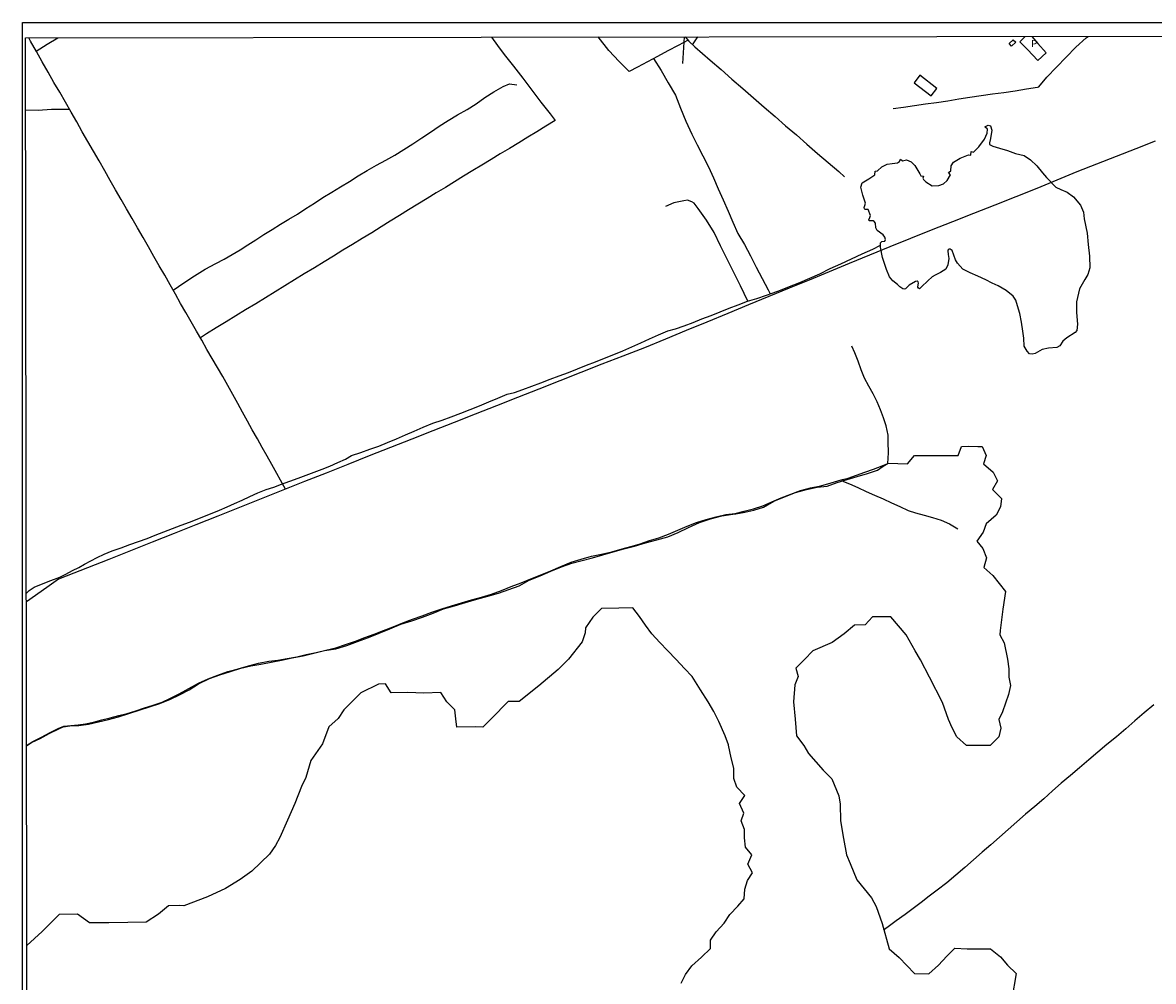
# Model space of a CAD drawing. Units: millimetres. Extents: x 185551 to 187964, y 1657657 to 1660434.
# Drawn here: x 185551 to 185949, y 1660097 to 1660434 of the extents above; entities that cross this region are included whole.
import ezdxf
from ezdxf.enums import TextEntityAlignment as Align

# ---------------------------------------------------------------- set-up
doc = ezdxf.new("R2010")
doc.units = ezdxf.units.MM
for name, color, linetype in [('IMAGEM', 7, 'Continuous'), ('V-BANHADO', 102, 'Continuous'), ('V-EDIFICACAO', 2, 'Continuous'), ('V-ESCADA', 70, 'Continuous'), ('V-LAGOA', 5, 'Continuous'), ('V-LOTE', 1, 'Continuous'), ('V-NOME_DOS_LOGRADOUROS', 7, 'Continuous'), ('V-VALETA', 6, 'Continuous'), ('X-LIMITE_5000', 7, 'Continuous')]:
    doc.layers.add(name, color=color, linetype=linetype)
picture_1 = doc.add_image_def('image1.jpg', size_in_pixel=(4020, 4626))

msp = doc.modelspace()

# ---------------------------------------------------------------- linework, layer by layer
at = {"layer": 'V-BANHADO'}
msp.add_lwpolyline([(185857.43, 1660343.33), (185856.26, 1660344.77), (185855.21, 1660347.33), (185853.86, 1660351.51), (185853.12, 1660355.16), (185853.08, 1660355.88), (185853.12, 1660356.68), (185853.57, 1660357.21), (185854.6, 1660357.33), (185854.82, 1660357.89), (185854.66, 1660358.73), (185854.04, 1660359.49), (185851.89, 1660361.01), (185851.42, 1660361.95), (185851.34, 1660363.63), (185850.91, 1660364.27), (185850.48, 1660364.51), (185849.64, 1660364.45), (185849.08, 1660364.47), (185849.02, 1660364.84), (185849.31, 1660365.7), (185849.61, 1660366.31), (185848.71, 1660368.45), (185847.71, 1660368.51), (185847.46, 1660368.72), (185847.4, 1660369.19), (185847.64, 1660369.91), (185847.79, 1660370.73), (185846.91, 1660373.55), (185846.15, 1660376.3), (185846.6, 1660377.9), (185849.02, 1660379.27), (185851.15, 1660380.68), (185851.19, 1660381.97), (185852.01, 1660382.07), (185853.61, 1660383.45), (185855.46, 1660384.45), (185857.22, 1660384.66), (185859.13, 1660384.84), (185859.78, 1660385.36), (185860.17, 1660386.24), (185860.87, 1660385.65), (185862.32, 1660385.91), (185863.9, 1660385.19), (185865.23, 1660383.96), (185866.99, 1660381.05), (185867.36, 1660380.29), (185868.3, 1660380.23), (185867.97, 1660379.49), (185868.24, 1660379.02), (185869.08, 1660378.18), (185871.29, 1660376.83), (185873.63, 1660376.91), (185875.35, 1660377.55), (185876.54, 1660378.63), (185877.71, 1660380.72), (185877.09, 1660381.48), (185877.89, 1660382.12), (185877.99, 1660383.88), (185878.81, 1660385.07), (185881.19, 1660386.5), (185884.1, 1660387.67), (185884.98, 1660387.65), (185885.08, 1660388.88), (185885.84, 1660388.61), (185887.73, 1660390.54), (185889.76, 1660393.2), (185890.7, 1660395.33), (185890.76, 1660396.71), (185889.9, 1660397.55), (185891.05, 1660398.1), (185891.91, 1660397.92), (185892.38, 1660396.4), (185891.89, 1660393.45), (185891.54, 1660391.99), (185891.54, 1660391.4), (185892.03, 1660391.07), (185892.63, 1660390.79), (185894.99, 1660390.09), (185897.86, 1660389.27), (185900.63, 1660388.18), (185903.75, 1660387.48), (185905.96, 1660385.92), (185908.17, 1660383.81), (185910.14, 1660381.41), (185911.59, 1660379.75), (185914.93, 1660376.35), (185916.61, 1660375.49), (185918.91, 1660374.61), (185921.08, 1660372.97), (185923.62, 1660370), (185924.62, 1660367.56), (185924.91, 1660365.14), (185925.89, 1660360.18), (185926.22, 1660356.1), (185926.75, 1660352.02), (185926.81, 1660347.92), (185926.19, 1660345.52), (185925.05, 1660343.78), (185923.18, 1660340.56), (185922.13, 1660335.97), (185922.13, 1660335.97), (185922.13, 1660332.16), (185922.46, 1660328.04), (185922.23, 1660325.85), (185921.72, 1660325.11), (185918.79, 1660323.29), (185917.38, 1660322.16), (185916.27, 1660320.5), (185915.22, 1660319.84), (185912.27, 1660319.64), (185910.1, 1660319.19), (185907.54, 1660317.72), (185906.54, 1660317.47), (185905.63, 1660317.65), (185904.73, 1660318.57), (185903.78, 1660320.38), (185903.55, 1660323.13), (185903.28, 1660325.67), (185902.73, 1660328.83), (185902.14, 1660331.88), (185901.38, 1660334.59), (185900.83, 1660336.52), (185899.86, 1660337.97), (185897.42, 1660339.98), (185894.55, 1660341.6), (185892.4, 1660342.52), (185890.23, 1660343.73), (185887.44, 1660344.94), (185884.65, 1660346.15), (185882.13, 1660347.5), (185880.22, 1660349.55), (185879.57, 1660350.78), (185878.34, 1660353.98), (185877.64, 1660354.51), (185877.25, 1660354.47), (185876.99, 1660354.21), (185876.86, 1660353.86), (185876.95, 1660352.67), (185877.19, 1660351.19), (185876.86, 1660348.94), (185876.16, 1660347.48), (185874.27, 1660346.27), (185872.41, 1660345.39), (185871.36, 1660344.8), (185869.81, 1660343.32), (185867.53, 1660341.21), (185866.85, 1660340.55), (185866.55, 1660340.74), (185866.3, 1660341.07), (185866.38, 1660341.91), (185866.53, 1660342.56), (185866.42, 1660342.97), (185865.97, 1660343.2), (185865.4, 1660343.08), (185863.17, 1660341.81), (185861.9, 1660340.56), (185861.47, 1660340.42), (185860.96, 1660340.54), (185859.89, 1660341.22), (185859.14, 1660342.06), (185857.43, 1660343.33)], close=True, dxfattribs=at)
for points in [[(185552.22, 1660179.59), (185554, 1660180.77), (185557.05, 1660182.27), (185560.18, 1660184.01), (185563.6, 1660185.57), (185565.14, 1660186.33), (185567.43, 1660186.64), (185570.59, 1660186.77), (185574.06, 1660187.21), (185577.53, 1660188.06), (185581.15, 1660188.91), (185584.66, 1660189.89), (185588.22, 1660191.03), (185591.89, 1660192.17), (185595.56, 1660193.33), (185599.23, 1660194.53), (185602.68, 1660195.89), (185606.1, 1660197.56), (185609.48, 1660199.36), (185612.86, 1660201.48), (185616.73, 1660203.28), (185620.36, 1660204.66), (185624.09, 1660205.86), (185627.72, 1660207.02), (185631.3, 1660207.84), (185634.83, 1660208.44), (185638.36, 1660209.04), (185642.09, 1660209.84), (185645.85, 1660210.57), (185649.63, 1660211.3), (185653.43, 1660212.23), (185657.23, 1660213.16), (185661.21, 1660213.76), (185665.04, 1660214.92), (185668.87, 1660216.35), (185672.7, 1660217.78), (185676.48, 1660219.3), (185680.26, 1660220.86), (185684.08, 1660222.42), (185687.93, 1660223.62), (185691.73, 1660224.91), (185695.44, 1660226.34), (185699.15, 1660227.81), (185703.04, 1660228.97), (185706.93, 1660230.13), (185710.82, 1660231.29), (185714.73, 1660232.38), (185718.51, 1660233.4), (185722.14, 1660234.71), (185725.79, 1660236.02), (185729.32, 1660237.91), (185733.15, 1660239.51), (185736.95, 1660241.11), (185740.75, 1660242.71), (185744.33, 1660243.93), (185748, 1660244.86), (185751.63, 1660245.88), (185755.28, 1660246.9), (185758.93, 1660247.92), (185762.67, 1660248.94), (185766.43, 1660249.96), (185770.3, 1660251.12), (185774.28, 1660252.14), (185778.15, 1660253.19), (185781.82, 1660254.7), (185785.49, 1660256.5), (185789.29, 1660258.3), (185793.23, 1660259.53), (185797.17, 1660260.56), (185801.13, 1660261.25), (185802.09, 1660261.29), (185805.25, 1660261.85), (185808.52, 1660262.59), (185811.92, 1660263.62), (185815.54, 1660265.8), (185819.28, 1660267.31), (185823.15, 1660268.82), (185827.04, 1660269.93), (185830.77, 1660270.67), (185834.31, 1660271.05), (185837.87, 1660272.37), (185841.34, 1660273.44), (185844.9, 1660274.49), (185848.52, 1660275.54), (185852.03, 1660276.73), (185854.07, 1660278.11), (185855.81, 1660279.2), (185859.24, 1660279.08), (185862.67, 1660278.94), (185865.12, 1660281.9), (185868.52, 1660281.85), (185871.92, 1660281.8), (185874.68, 1660281.82), (185877.6, 1660281.84), (185880.52, 1660281.86), (185881.66, 1660285.05), (185884.09, 1660285.12), (185887.39, 1660284.99), (185888.92, 1660284.97), (185890.33, 1660281.8), (185889.34, 1660278.93), (185889.34, 1660278.93), (185892.85, 1660275.94), (185894.27, 1660272.91), (185892.59, 1660269.86), (185895.75, 1660266.68), (185895.37, 1660263.78), (185893.91, 1660260.9), (185890.37, 1660257.76), (185889.27, 1660254.88), (185887.06, 1660251.65), (185889.2, 1660249.09), (185890.48, 1660245.84), (185889.46, 1660242.46), (185892.68, 1660239.65), (185897.1, 1660233.92), (185896.22, 1660227.71), (185895.31, 1660220.19), (185895.2, 1660218.69), (185896.66, 1660215.88), (185897.9, 1660210.11), (185898.34, 1660206.71), (185898.27, 1660203.76), (185898.85, 1660200.88), (185898.2, 1660197.74), (185896.12, 1660191.64), (185894.84, 1660188.87), (185895.46, 1660185.83), (185894.8, 1660182.85), (185891.75, 1660179.73), (185883.44, 1660179.76), (185880.04, 1660182.79), (185878.4, 1660185.93), (185877.12, 1660188.93), (185874.97, 1660194.91), (185870.41, 1660203.86), (185867.23, 1660209.96), (185865.29, 1660213.03), (185862.19, 1660218.76), (185856.75, 1660225.08), (185850.32, 1660225.05), (185847.65, 1660222.21), (185843.97, 1660222.14), (185840.36, 1660219.04), (185836.12, 1660216.05), (185829.22, 1660213.06), (185826.37, 1660210.07), (185823.27, 1660207.01), (185824.04, 1660204.06), (185822.94, 1660201.07), (185822.43, 1660195.16), (185823.01, 1660189.03), (185823.45, 1660183.12), (185826.04, 1660179.77), (185827.72, 1660176.88), (185832.9, 1660171.01), (185836, 1660168.02), (185838.45, 1660162.07), (185838.89, 1660159.05), (185839.03, 1660153.24), (185840.02, 1660147.04), (185841.15, 1660141.21), (185842.39, 1660138.26), (185844.76, 1660132.46), (185849.91, 1660126.08), (185851.52, 1660123.09), (185853.71, 1660117.03), (185856.12, 1660108.2), (185859.63, 1660105.1), (185865.03, 1660099.52), (185870.18, 1660099.38), (185873.54, 1660102.38), (185876.53, 1660105.52), (185879.34, 1660108.41), (185883.69, 1660108.19), (185890.45, 1660108.2), (185891.87, 1660108.2), (185895.34, 1660105.36), (185897.86, 1660102.41), (185900.93, 1660099.53), (185899.32, 1660090.52)], [(185782.9, 1660096.08), (185784.35, 1660099.11), (185786.68, 1660102.14), (185790.02, 1660105.21), (185793.16, 1660108.28), (185793.21, 1660111.18), (185795.26, 1660114.14), (185798, 1660117.23), (185799.96, 1660120.24), (185802.83, 1660123.13), (185805.08, 1660125.74), (185805.28, 1660129.13), (185806.28, 1660132.27), (185808.06, 1660134.88), (185806.35, 1660137.98), (185807.77, 1660141.27), (185805.53, 1660143.96), (185805.15, 1660147.21), (185805.17, 1660150.19), (185804.06, 1660153.2), (185804.91, 1660155.96), (185803.37, 1660159.3), (185805.31, 1660162.19), (185802.49, 1660165.08), (185801.42, 1660168.13), (185801.38, 1660171.72), (185800.43, 1660175.4), (185799.59, 1660179.92), (185799.54, 1660179.97), (185798.34, 1660183.11), (185796.18, 1660188.17), (185794.38, 1660191.67), (185792.34, 1660195.17), (185789.69, 1660199.31), (185786.75, 1660204.07), (185784.04, 1660206.88), (185781.06, 1660209.98), (185778.08, 1660213.19), (185775.32, 1660216.04), (185772.56, 1660219.09), (185770.25, 1660222.12), (185768.21, 1660225.15), (185765.81, 1660228.22), (185760.93, 1660228.13), (185754.83, 1660228.02), (185751.72, 1660224.99), (185749.2, 1660221.23), (185749.06, 1660219.4), (185747.96, 1660216.3), (185743.21, 1660210.2), (185739.48, 1660206.51), (185732.72, 1660200.74), (185725.74, 1660195.26), (185721.94, 1660195.26), (185716.06, 1660189.24), (185712.99, 1660186.24), (185710.25, 1660186.28), (185703.82, 1660186.24), (185703.53, 1660189.13), (185703.13, 1660192.34), (185700.35, 1660195.07), (185698.16, 1660198.36), (185692.24, 1660198.18), (185686.54, 1660198.4), (185680.7, 1660198.33), (185678.69, 1660201.47), (185676.24, 1660201.4), (185669.96, 1660198.33), (185664.04, 1660192.31), (185662.03, 1660189.28), (185658.74, 1660186.29), (185656.51, 1660180.3), (185652.35, 1660174.46), (185650.63, 1660168.44), (185649.1, 1660165.3), (185646.76, 1660159.38), (185644.13, 1660153.46), (185641.5, 1660147.4), (185639.89, 1660144.59), (185637.77, 1660141.45), (185631.6, 1660135.53), (185627.51, 1660132.57), (185622.32, 1660129.39), (185616, 1660126.47), (185607.63, 1660123.33), (185605.95, 1660123.44), (185602.23, 1660123.33), (185598.72, 1660120.34), (185594.34, 1660117.53), (185587.87, 1660117.38), (185581.19, 1660117.34), (185574.36, 1660117.34), (185570.2, 1660120.33), (185563.7, 1660120.26), (185557.67, 1660114.31), (185552.31, 1660109.35)]]:
    msp.add_lwpolyline(points, dxfattribs=at)
at = {"layer": 'V-EDIFICACAO'}
msp.add_lwpolyline([(185906.48, 1660429.4), (185908.58, 1660426.94), (185911.51, 1660423.61), (185908.58, 1660420.88), (185904.86, 1660424.79), (185902.19, 1660427.48), (185904.02, 1660429.39)], dxfattribs=at)
msp.add_lwpolyline([(185866.93, 1660415.74), (185864.91, 1660413.04), (185870.96, 1660408.45), (185872.97, 1660411.11), (185866.93, 1660415.74)], close=True, dxfattribs=at)
at = {"layer": 'V-ESCADA'}
msp.add_lwpolyline([(185900.73, 1660427.33), (185899.29, 1660425.95), (185898.44, 1660426.89), (185899.8, 1660428.21), (185900.73, 1660427.33)], dxfattribs=at)
at = {"layer": 'V-LAGOA'}
msp.add_lwpolyline([(185857.43, 1660343.33), (185856.26, 1660344.77), (185855.21, 1660347.33), (185853.86, 1660351.51), (185853.12, 1660355.16), (185853.08, 1660355.88), (185853.12, 1660356.68), (185853.57, 1660357.21), (185854.6, 1660357.33), (185854.82, 1660357.89), (185854.66, 1660358.73), (185854.04, 1660359.49), (185851.89, 1660361.01), (185851.42, 1660361.95), (185851.34, 1660363.63), (185850.91, 1660364.27), (185850.48, 1660364.51), (185849.64, 1660364.45), (185849.08, 1660364.47), (185849.02, 1660364.84), (185849.31, 1660365.7), (185849.61, 1660366.31), (185848.71, 1660368.45), (185847.71, 1660368.51), (185847.46, 1660368.72), (185847.4, 1660369.19), (185847.64, 1660369.91), (185847.79, 1660370.73), (185846.91, 1660373.55), (185846.15, 1660376.3), (185846.6, 1660377.9), (185849.02, 1660379.27), (185851.15, 1660380.68), (185851.19, 1660381.97), (185852.01, 1660382.07), (185853.61, 1660383.45), (185855.46, 1660384.45), (185857.22, 1660384.66), (185859.13, 1660384.84), (185859.78, 1660385.36), (185860.17, 1660386.24), (185860.87, 1660385.65), (185862.32, 1660385.91), (185863.9, 1660385.19), (185865.23, 1660383.96), (185866.99, 1660381.05), (185867.36, 1660380.29), (185868.3, 1660380.23), (185867.97, 1660379.49), (185868.24, 1660379.02), (185869.08, 1660378.18), (185871.29, 1660376.83), (185873.63, 1660376.91), (185875.35, 1660377.55), (185876.54, 1660378.63), (185877.71, 1660380.72), (185877.09, 1660381.48), (185877.89, 1660382.12), (185877.99, 1660383.88), (185878.81, 1660385.07), (185881.19, 1660386.5), (185884.1, 1660387.67), (185884.98, 1660387.65), (185885.08, 1660388.88), (185885.84, 1660388.61), (185887.73, 1660390.54), (185889.76, 1660393.2), (185890.7, 1660395.33), (185890.76, 1660396.71), (185889.9, 1660397.55), (185891.05, 1660398.1), (185891.91, 1660397.92), (185892.38, 1660396.4), (185891.89, 1660393.45), (185891.54, 1660391.99), (185891.54, 1660391.4), (185892.03, 1660391.07), (185892.63, 1660390.79), (185894.99, 1660390.09), (185897.86, 1660389.27), (185900.63, 1660388.18), (185903.75, 1660387.48), (185905.96, 1660385.92), (185908.17, 1660383.81), (185910.14, 1660381.41), (185911.59, 1660379.75), (185914.93, 1660376.35), (185916.61, 1660375.49), (185918.91, 1660374.61), (185921.08, 1660372.97), (185923.62, 1660370), (185924.62, 1660367.56), (185924.91, 1660365.14), (185925.89, 1660360.18), (185926.22, 1660356.1), (185926.75, 1660352.02), (185926.81, 1660347.92), (185926.19, 1660345.52), (185925.05, 1660343.78), (185923.18, 1660340.56), (185922.13, 1660335.97), (185922.13, 1660335.97), (185922.13, 1660332.16), (185922.46, 1660328.04), (185922.23, 1660325.85), (185921.72, 1660325.11), (185918.79, 1660323.29), (185917.38, 1660322.16), (185916.27, 1660320.5), (185915.22, 1660319.84), (185912.27, 1660319.64), (185910.1, 1660319.19), (185907.54, 1660317.72), (185906.54, 1660317.47), (185905.63, 1660317.65), (185904.73, 1660318.57), (185903.78, 1660320.38), (185903.55, 1660323.13), (185903.28, 1660325.67), (185902.73, 1660328.83), (185902.14, 1660331.88), (185901.38, 1660334.59), (185900.83, 1660336.52), (185899.86, 1660337.97), (185897.42, 1660339.98), (185894.55, 1660341.6), (185892.4, 1660342.52), (185890.23, 1660343.73), (185887.44, 1660344.94), (185884.65, 1660346.15), (185882.13, 1660347.5), (185880.22, 1660349.55), (185879.57, 1660350.78), (185878.34, 1660353.98), (185877.64, 1660354.51), (185877.25, 1660354.47), (185876.99, 1660354.21), (185876.86, 1660353.86), (185876.95, 1660352.67), (185877.19, 1660351.19), (185876.86, 1660348.94), (185876.16, 1660347.48), (185874.27, 1660346.27), (185872.41, 1660345.39), (185871.36, 1660344.8), (185869.81, 1660343.32), (185867.53, 1660341.21), (185866.85, 1660340.55), (185866.55, 1660340.74), (185866.3, 1660341.07), (185866.38, 1660341.91), (185866.53, 1660342.56), (185866.42, 1660342.97), (185865.97, 1660343.2), (185865.4, 1660343.08), (185863.17, 1660341.81), (185861.9, 1660340.56), (185861.47, 1660340.42), (185860.96, 1660340.54), (185859.89, 1660341.22), (185859.14, 1660342.06), (185857.43, 1660343.33)], close=True, dxfattribs=at)
at = {"layer": 'V-LOTE'}
for points in [[(185643.49, 1660269.98), (185638.69, 1660278.65), (185636.99, 1660281.62), (185635.26, 1660284.66), (185633.58, 1660287.75), (185631.76, 1660290.84), (185630.05, 1660293.96), (185628.34, 1660297.08), (185626.63, 1660300.2), (185624.88, 1660303.34), (185623.11, 1660306.5), (185621.34, 1660309.66), (185619.45, 1660312.82), (185617.61, 1660316), (185615.79, 1660319.19), (185613.97, 1660322.42), (185612.1, 1660325.65), (185610.23, 1660328.9), (185608.36, 1660332.15), (185606.49, 1660335.4), (185604.67, 1660338.68), (185602.81, 1660341.98), (185600.92, 1660345.3), (185598.94, 1660348.62), (185597.05, 1660351.94), (185595.16, 1660355.28), (185593.27, 1660358.62), (185591.34, 1660361.97), (185589.41, 1660365.32), (185587.48, 1660368.67), (185585.55, 1660372.02), (185583.62, 1660375.37), (185581.69, 1660378.72), (185579.78, 1660382.13), (185577.78, 1660385.55), (185575.78, 1660388.97), (185573.78, 1660392.39), (185571.85, 1660395.85), (185569.92, 1660399.31), (185567.99, 1660402.77), (185565.98, 1660406.25), (185563.93, 1660409.73), (185561.83, 1660413.21), (185559.85, 1660416.83), (185557.78, 1660420.48), (185555.71, 1660424.13), (185553.64, 1660427.78), (185552.99, 1660428.94)], [(185555.67, 1660424.2), (185559.45, 1660426.67), (185563.26, 1660428.95)], [(185715.99, 1660429.15), (185718.19, 1660426.24), (185720.54, 1660423.06), (185723.83, 1660418.91), (185727.03, 1660414.71), (185730.25, 1660410.51), (185733.47, 1660406.31), (185736.7, 1660402.09), (185738.48, 1660399.78), (185735.18, 1660397.82), (185732.03, 1660395.86), (185728.83, 1660393.9), (185725.63, 1660391.94), (185722.33, 1660389.98), (185719.11, 1660388.02), (185715.89, 1660386.06), (185712.67, 1660384.1), (185709.45, 1660382.14), (185706.23, 1660380.18), (185703.01, 1660378.22), (185699.79, 1660376.26), (185696.57, 1660374.3), (185693.37, 1660372.31), (185690.08, 1660370.32), (185686.83, 1660368.33), (185683.6, 1660366.34), (185680.38, 1660364.35), (185677.22, 1660362.32), (185673.92, 1660360.27), (185670.53, 1660358.22), (185667.12, 1660356.17), (185663.71, 1660354.12), (185660.41, 1660352.07), (185657.11, 1660349.99), (185653.63, 1660347.89), (185650.08, 1660345.79), (185646.63, 1660343.69), (185643.22, 1660341.59), (185639.84, 1660339.49), (185636.39, 1660337.39), (185632.96, 1660335.27), (185629.39, 1660333.15), (185625.96, 1660331.03), (185622.53, 1660328.91), (185619.08, 1660326.79), (185615.63, 1660324.67), (185615.29, 1660324.46), (185613.47, 1660323.29)], [(185785.31, 1660428.04), (185781.78, 1660426.2), (185778.18, 1660424.29), (185774.58, 1660422.37), (185771.05, 1660420.45), (185767.52, 1660418.53), (185764.52, 1660417.01), (185760.98, 1660420.59), (185757.44, 1660424.47), (185753.62, 1660429.2)], [(185784.24, 1660429.24), (185785.62, 1660427.7), (185787.65, 1660425.7), (185793.12, 1660421), (185796.92, 1660417.7), (185800.74, 1660414.4), (185804.56, 1660411.1), (185808.36, 1660407.81), (185812.16, 1660404.52), (185815.94, 1660401.23), (185819.67, 1660397.94), (185823.45, 1660394.71), (185827.14, 1660391.44), (185830.87, 1660388.21), (185834.61, 1660385.02), (185838.37, 1660381.84), (185840.42, 1660379.99)], [(185857.56, 1660404), (185861.22, 1660404.54), (185865.11, 1660405.07), (185869, 1660405.63), (185872.89, 1660406.19), (185876.78, 1660406.75), (185880.67, 1660407.44), (185884.63, 1660408.02), (185888.61, 1660408.58), (185892.59, 1660409.14), (185896.57, 1660409.7), (185900.55, 1660410.26), (185904.51, 1660410.9), (185908.44, 1660411.5), (185908.88, 1660411.61), (185911.73, 1660415.03), (185915.09, 1660418.54), (185918.47, 1660422.05), (185921.87, 1660425.56), (185925.54, 1660428.92), (185926.23, 1660429.42)], [(185949.9, 1660392.53), (185943.09, 1660389.81), (185936.14, 1660387.09), (185929.19, 1660384.37), (185922.31, 1660381.69), (185915.22, 1660378.8), (185908.13, 1660375.87), (185900.79, 1660372.94), (185893.34, 1660370.01), (185885.89, 1660367.08), (185878.44, 1660364.15), (185870.99, 1660361.22), (185863.72, 1660358.29), (185856.45, 1660355.36), (185849.18, 1660352.43), (185842.12, 1660349.5), (185835.06, 1660346.57), (185828, 1660343.64), (185820.87, 1660340.71), (185813.74, 1660337.78), (185806.61, 1660334.85), (185799.27, 1660331.85), (185791.96, 1660328.85), (185784.65, 1660325.85), (185777.38, 1660322.81), (185769.9, 1660319.77), (185762.31, 1660316.88), (185754.93, 1660313.99), (185747.52, 1660311.06), (185740.14, 1660308.13), (185732.76, 1660305.2), (185725.21, 1660302.27), (185717.76, 1660299.34), (185710.31, 1660296.41), (185702.86, 1660293.48), (185695.41, 1660290.55), (185687.96, 1660287.62), (185680.51, 1660284.69), (185672.96, 1660281.76), (185665.44, 1660278.72), (185657.78, 1660275.68), (185650.16, 1660272.64), (185642.54, 1660269.6), (185634.92, 1660266.56), (185627.3, 1660263.52), (185619.61, 1660260.48), (185611.92, 1660257.44), (185604.23, 1660254.4), (185596.54, 1660251.36), (185588.85, 1660248.32), (185581.23, 1660245.21), (185573.75, 1660242.32), (185566.2, 1660239.35), (185563.49, 1660238.29), (185559.39, 1660235.36), (185552.15, 1660230.38)], [(185949.39, 1660194.06), (185946.03, 1660191.2), (185942.76, 1660188.38), (185939.53, 1660185.6), (185936.2, 1660182.85), (185932.89, 1660180.12), (185929.69, 1660177.39), (185926.51, 1660174.66), (185923.26, 1660171.93), (185920.01, 1660169.2), (185916.76, 1660166.47), (185913.74, 1660163.74), (185910.63, 1660161.01), (185907.52, 1660158.28), (185904.18, 1660155.59), (185901.13, 1660152.9), (185898.08, 1660150.21), (185895.08, 1660147.52), (185891.97, 1660144.83), (185888.94, 1660142.14), (185885.91, 1660139.45), (185882.84, 1660136.76), (185879.64, 1660134.07), (185876.44, 1660131.38), (185873.04, 1660128.78), (185870.2, 1660126.67), (185867.38, 1660124.52), (185864.56, 1660122.36), (185861.74, 1660120.2), (185858.63, 1660118.05), (185855.76, 1660115.9), (185854.2, 1660114.74)]]:
    msp.add_lwpolyline(points, dxfattribs=at)
at = {"layer": 'V-VALETA'}
for points in [[(185783.87, 1660429.24), (185783.29, 1660419.92)], [(185786.9, 1660426.44), (185788.73, 1660429.24)], [(185773.15, 1660421.59), (185775.79, 1660417.38), (185778.33, 1660413.04), (185780.87, 1660408.7), (185781.43, 1660407.23), (185782.65, 1660404.11), (185784.52, 1660399.55), (185786.59, 1660395.03), (185788.55, 1660391.2), (185790.51, 1660387.37), (185792.47, 1660383.54), (185794.23, 1660379.66), (185795.96, 1660375.76), (185797.67, 1660371.84), (185799.38, 1660367.92), (185801.05, 1660363.98), (185802.89, 1660360.04), (185805.18, 1660356.17), (185807.25, 1660352.18), (185809.29, 1660348.17), (185811.4, 1660344.16), (185813.51, 1660340.15), (185814.22, 1660338.79)], [(185603.9, 1660340.05), (185607.66, 1660342.68), (185611.42, 1660345.06), (185615.18, 1660347.44), (185618.93, 1660349.47), (185621.83, 1660350.92), (185624.64, 1660352.6), (185627.54, 1660354.26), (185630.19, 1660356.04), (185632.98, 1660357.79), (185635.86, 1660359.61), (185638.79, 1660361.43), (185641.72, 1660363.25), (185644.69, 1660365.05), (185647.73, 1660366.83), (185650.68, 1660368.77), (185653.63, 1660370.73), (185656.62, 1660372.71), (185659.77, 1660374.53), (185662.86, 1660376.45), (185665.99, 1660378.37), (185669.12, 1660380.29), (185672.27, 1660382.21), (185675.5, 1660384.06), (185678.77, 1660385.84), (185682.04, 1660387.64), (185685.2, 1660389.63), (185688.35, 1660391.64), (185691.5, 1660393.65), (185694.54, 1660395.72), (185697.58, 1660397.79), (185700.73, 1660399.82), (185704.09, 1660401.76), (185707.45, 1660403.65), (185710.6, 1660405.68), (185713.66, 1660407.87), (185716.84, 1660409.92), (185720.2, 1660411.81), (185722.37, 1660412.66), (185724.93, 1660412.35)], [(185551.92, 1660403.6), (185556.27, 1660403.41), (185561.02, 1660403.81), (185567.42, 1660403.76)], [(185806.35, 1660336.21), (185803.79, 1660341.64), (185801.43, 1660346.32), (185799.07, 1660351), (185796.76, 1660355.68), (185794.45, 1660360.36), (185791.78, 1660364.7), (185788.84, 1660368.77), (185787.4, 1660370.68), (185786.6, 1660371.2), (185785.06, 1660371.71), (185783.76, 1660371.54), (185780.31, 1660370.81), (185777.35, 1660369.56)], [(185552.15, 1660233.36), (185553.18, 1660234.37), (185554.89, 1660235.46), (185559.9, 1660237.5), (185563.93, 1660238.97), (185566.06, 1660240.02), (185568.37, 1660241.38), (185570.64, 1660242.4), (185572.68, 1660243.54), (185574.84, 1660244.79), (185577.15, 1660245.95), (185579.59, 1660247.11), (185582.41, 1660248.27), (185585.54, 1660249.4), (185588.61, 1660250.49), (185591.68, 1660251.58), (185594.73, 1660252.67), (185597.57, 1660253.85), (185600.59, 1660254.99), (185603.62, 1660256.13), (185606.65, 1660257.27), (185609.68, 1660258.41), (185612.37, 1660259.39), (185614.93, 1660260.48), (185617.62, 1660261.55), (185620.26, 1660262.64), (185622.88, 1660263.78), (185625.5, 1660264.92), (185628.14, 1660266.17), (185630.9, 1660267.42), (185633.68, 1660268.74), (185636.66, 1660269.92), (185639.37, 1660270.66), (185642.11, 1660271.75), (185644.98, 1660272.8), (185647.91, 1660273.83), (185650.8, 1660274.88), (185653.62, 1660275.95), (185656.38, 1660277.04), (185659.14, 1660278.13), (185661.9, 1660279.33), (185664.66, 1660280.53), (185666.75, 1660281.8), (185669.95, 1660282.93), (185673.15, 1660284.06), (185676.35, 1660285.17), (185679.44, 1660286.44), (185682.58, 1660287.71), (185685.71, 1660289.07), (185688.84, 1660290.45), (185691.98, 1660291.83), (185695.4, 1660293.23), (185698.71, 1660294.28), (185701.87, 1660295.5), (185705.2, 1660296.72), (185708.51, 1660298.01), (185711.78, 1660299.37), (185715.05, 1660300.73), (185718.32, 1660302.09), (185721.61, 1660303.45), (185724.12, 1660304.01), (185727.08, 1660305.14), (185730.26, 1660306.27), (185733.44, 1660307.47), (185736.73, 1660308.67), (185739.93, 1660309.87), (185743.13, 1660311.07), (185746.31, 1660312.39), (185749.51, 1660313.71), (185752.67, 1660314.87), (185755.89, 1660316.12), (185759.11, 1660317.37), (185762.29, 1660318.68), (185765.45, 1660320.1), (185768.61, 1660321.52), (185771.77, 1660322.94), (185774.93, 1660324.36), (185778.18, 1660325.74), (185780.92, 1660326.48), (185783.95, 1660327.55), (185787.08, 1660328.73), (185790.21, 1660329.91), (185793.39, 1660331.18), (185796.57, 1660332.45), (185799.75, 1660333.72), (185803, 1660334.95), (185806.25, 1660336.18), (185809.58, 1660337.18), (185812.91, 1660338.32), (185813.6, 1660338.54), (185814.22, 1660338.79), (185817.27, 1660339.87), (185821.01, 1660341.3), (185824.66, 1660342.73), (185828.17, 1660344.25), (185831.68, 1660345.77), (185835.41, 1660347.64), (185839.14, 1660349.36), (185842.87, 1660351.08), (185846.63, 1660352.8), (185850.41, 1660354.52), (185850.41, 1660354.52), (185853.08, 1660355.88)], [(185552.22, 1660179.72), (185554.4, 1660181.12), (185557.53, 1660182.68), (185560.51, 1660184.3), (185563.58, 1660185.81), (185565.34, 1660186.5), (185567.87, 1660186.79), (185570.36, 1660186.97), (185573.05, 1660187.32), (185575.81, 1660187.92), (185578.74, 1660188.77), (185581.74, 1660189.5), (185584.72, 1660190.28), (185587.7, 1660191.06), (185590.73, 1660191.97), (185593.8, 1660192.97), (185596.87, 1660193.97), (185599.96, 1660194.97), (185602.96, 1660196.42), (185606.03, 1660197.95), (185609.37, 1660199.84), (185612.77, 1660201.73), (185616.19, 1660203.2), (185619.66, 1660204.56), (185623.2, 1660205.76), (185626.78, 1660206.78), (185630.38, 1660207.8), (185633.98, 1660208.76), (185637.58, 1660209.43), (185640.72, 1660209.74), (185644.08, 1660210.38), (185647.44, 1660211.02), (185650.8, 1660211.82), (185654.25, 1660212.55), (185657.7, 1660213.37), (185661.15, 1660214.19), (185664.57, 1660215.26), (185668.11, 1660216.5), (185671.36, 1660217.75), (185674.7, 1660218.95), (185677.99, 1660220.28), (185681.39, 1660221.52), (185684.75, 1660222.94), (185688.18, 1660224.18), (185691.61, 1660225.4), (185695.04, 1660226.69), (185698.49, 1660227.82), (185701.96, 1660228.89), (185705.45, 1660229.96), (185708.94, 1660231.03), (185712.5, 1660231.94), (185716.06, 1660232.99), (185719.53, 1660234.35), (185723, 1660235.71), (185726.47, 1660237.07), (185729.94, 1660238.43), (185733.45, 1660239.83), (185736.99, 1660241.3), (185740.53, 1660242.77), (185744.07, 1660244.24), (185747.69, 1660245.35), (185751.31, 1660246.39), (185754.85, 1660247.12), (185758.45, 1660247.99), (185762.05, 1660248.94), (185765.19, 1660249.83), (185768.41, 1660250.72), (185771.66, 1660251.87), (185775.06, 1660252.89), (185778.39, 1660254.11), (185781.7, 1660255.53), (185784.95, 1660256.97), (185788.29, 1660258.21), (185791.72, 1660259.36), (185795.21, 1660260.25), (185798.61, 1660261.09), (185801.95, 1660261.44), (185805.09, 1660262.2), (185808.34, 1660263.09), (185811.61, 1660264.11), (185814.83, 1660265.53), (185818.12, 1660266.95), (185821.48, 1660268.28), (185824.9, 1660269.48), (185828.48, 1660270.46), (185832.11, 1660271.22), (185835.67, 1660272.27), (185839.23, 1660273.32), (185841.67, 1660273.87), (185844.63, 1660274.92), (185847.63, 1660275.97), (185850.63, 1660277.02), (185853.7, 1660278.24), (185855.68, 1660279.09), (185855.93, 1660282.8), (185855.77, 1660286.64), (185855.81, 1660289.02), (185855.12, 1660292.24), (185854.16, 1660295.08), (185853.16, 1660297.92), (185851.89, 1660300.72), (185851.89, 1660300.72), (185850.47, 1660303.52), (185848.94, 1660306.32), (185847.43, 1660309.12), (185846.27, 1660312.05), (185845.27, 1660315.11), (185844.07, 1660318.04), (185843.03, 1660320.33)], [(185839.5, 1660273.25), (185839.68, 1660273.42), (185840.12, 1660272.72), (185842.21, 1660271.85), (185845.15, 1660270.54), (185848.09, 1660269.23), (185851.03, 1660267.9), (185853.99, 1660266.57), (185856.97, 1660265.24), (185859.95, 1660263.91), (185862.82, 1660262.46), (185865.49, 1660261.64), (185868.45, 1660260.84), (185871.48, 1660260.06), (185874.48, 1660259.06), (185877.41, 1660257.79), (185880.37, 1660255.99)]]:
    msp.add_lwpolyline(points, dxfattribs=at)
at = {"layer": 'X-LIMITE_5000'}
msp.add_lwpolyline([(185551.89, 1660428.94), (186033.5, 1660429.56), (186515.1, 1660430.16), (186996.7, 1660430.75), (187478.31, 1660431.31), (187959.91, 1660431.84), (187960.52, 1659877.55), (187961.13, 1659323.26), (187961.74, 1658768.97), (187962.34, 1658214.68), (187962.95, 1657660.39), (187481.47, 1657659.85), (186999.99, 1657659.29), (186518.5, 1657658.71), (186037.02, 1657658.11), (185555.54, 1657657.48), (185554.81, 1658211.78), (185554.08, 1658766.07), (185553.35, 1659320.36), (185552.62, 1659874.65), (185551.89, 1660428.94)], dxfattribs=at)

# ---------------------------------------------------------------- texts
at = {"layer": 'V-NOME_DOS_LOGRADOUROS'}
msp.add_text('P', height=2.5, dxfattribs=at).set_placement((185906.17, 1660424.85), align=Align.BOTTOM_LEFT)

# ---------------------------------------------------------------- referenced raster images: frames only (the image files are external)
at = {"layer": 'IMAGEM'}
image = msp.add_image(picture_1, insert=(185550.84, 1657657.48), size_in_units=(2413.02, 2776.77), dxfattribs=at)
image.dxf.flags = 7

doc.saveas('drawing.dxf')
